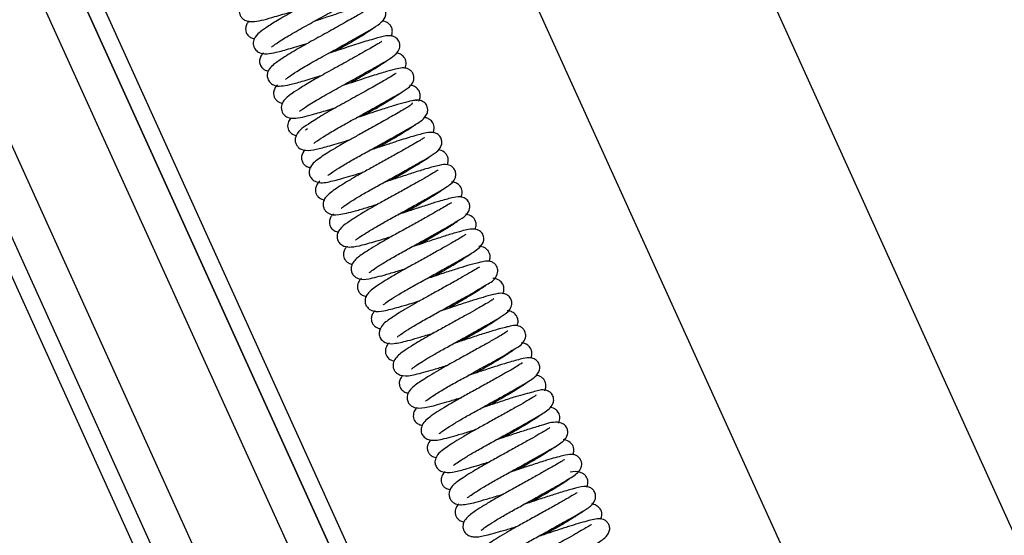
# Model space of a CAD drawing. Units: millimetres. Extents: x 3518 to 9219, y -221 to 4022.
# Drawn here: x 8678 to 8703, y 525 to 538 of the extents above; entities that cross this region are included whole.
import ezdxf

# ---------------------------------------------------------------- set-up
doc = ezdxf.new("R2010")
doc.units = ezdxf.units.MM

# ---------------------------------------------------------------- blocks, each defined once
blk = doc.blocks.new('LWM ICO')
at = {"color": 7, "linetype": 'Continuous'}
for p, q in [((-123.009, 307.881), (-49.625, 146.107)), ((-122.499, 307.881), (-49.074, 146.017)), ((-122.499, 307.881), (-49.074, 146.017)), ((-121.308, 307.881), (-48.119, 146.536)), ((-118.587, 307.881), (-45.862, 147.559)), ((-44.843, 147.937), (-117.397, 307.881)), ((-117.397, 307.881), (-44.843, 147.937)), ((-116.886, 307.881), (-44.548, 148.411)), ((-97.668, 307.881), (-64.913, 235.672)), ((-69.044, 229.782), (-96.563, 290.447))]:
    blk.add_line(p, q, dxfattribs=at)
for points, knots in [([(-87.519, 259.874), (-87.519, 259.874), (-87.524, 259.872), (-87.567, 259.84), (-87.752, 259.725), (-88.114, 259.522), (-88.582, 259.259), (-89.086, 258.981), (-89.566, 258.714), (-89.954, 258.477), (-90.195, 258.307), (-90.343, 258.185), (-90.429, 258.008), (-90.401, 257.857), (-90.337, 257.765), (-90.238, 257.691), (-90.104, 257.66), (-89.844, 257.676), (-89.517, 257.77), (-89.065, 257.904), (-88.868, 257.964), (-88.842, 257.972)], [0.78341108, 0.78341108, 0.78341108, 0.78341108, 0.78362755, 0.78443503, 0.78644044, 0.78858778, 0.79085811, 0.79310375, 0.79531086, 0.79760883, 0.79969022, 0.80118987, 0.80249147, 0.80340689, 0.8039352, 0.80448761, 0.80548634, 0.80637881, 0.80997014, 0.81218055, 0.81250602, 0.81250602, 0.81250602, 0.81250602]), ([(-87.145, 258.925), (-87.148, 258.927), (-87.163, 258.921), (-87.226, 258.882), (-87.35, 258.807), (-87.529, 258.706), (-87.819, 258.541), (-88.241, 258.305), (-88.764, 258.019), (-89.223, 257.759), (-89.574, 257.543), (-89.792, 257.387), (-89.945, 257.268), (-90.016, 257.096), (-90.009, 256.98), (-89.974, 256.884), (-89.842, 256.746), (-89.62, 256.735), (-89.353, 256.784), (-88.961, 256.894), (-88.619, 256.997), (-88.439, 257.053)], [0.82679107, 0.82679107, 0.82679107, 0.82679107, 0.82742916, 0.82845512, 0.8295355, 0.83068341, 0.83189106, 0.8343073, 0.83660556, 0.83884379, 0.84093873, 0.84276112, 0.8444118, 0.84535694, 0.84586156, 0.84633951, 0.84717499, 0.8492134, 0.85112832, 0.85338431, 0.85569402, 0.85569402, 0.85569402, 0.85569402]), ([(-89.494, 256.938), (-89.493, 256.938), (-89.489, 256.939), (-89.463, 256.959), (-89.382, 257.019), (-89.195, 257.143), (-88.863, 257.346), (-88.377, 257.614), (-87.877, 257.89), (-87.422, 258.146), (-87.051, 258.354), (-86.821, 258.502), (-86.689, 258.604), (-86.614, 258.753), (-86.611, 258.867), (-86.647, 258.958), (-86.714, 259.044), (-86.883, 259.125), (-87.076, 259.085), (-87.331, 259.022), (-87.743, 258.899), (-88.207, 258.746), (-88.528, 258.639), (-88.673, 258.592)], [0.15367588, 0.15367588, 0.15367588, 0.15367588, 0.15384136, 0.154645, 0.15563345, 0.15679905, 0.15917204, 0.1614119, 0.1636747, 0.16592725, 0.16806346, 0.17015799, 0.17185742, 0.17257154, 0.17334477, 0.17376833, 0.17420466, 0.17505317, 0.17677875, 0.17888643, 0.18110782, 0.18330389, 0.18513417, 0.18513417, 0.18513417, 0.18513417]), ([(-89.088, 256.02), (-89.086, 256.018), (-89.074, 256.029), (-88.977, 256.102), (-88.768, 256.24), (-88.386, 256.469), (-87.903, 256.733), (-87.389, 257.019), (-86.92, 257.283), (-86.569, 257.481), (-86.335, 257.642), (-86.223, 257.779), (-86.213, 257.91), (-86.222, 257.983), (-86.274, 258.086), (-86.358, 258.149), (-86.573, 258.214), (-86.874, 258.114), (-87.403, 257.96), (-87.856, 257.808), (-88.152, 257.71), (-88.271, 257.672)], [0.11043848, 0.11043848, 0.11043848, 0.11043848, 0.11104391, 0.11189474, 0.11380454, 0.11595155, 0.11817236, 0.12052402, 0.12292803, 0.1252007, 0.12729, 0.12913305, 0.12948651, 0.12979181, 0.13033253, 0.13097569, 0.1317582, 0.13559321, 0.13785376, 0.14007715, 0.14157525, 0.14157525, 0.14157525, 0.14157525]), ([(-86.734, 258.02), (-86.734, 258.02), (-86.736, 258.021), (-86.776, 257.992), (-86.971, 257.872), (-87.319, 257.677), (-87.78, 257.418), (-88.297, 257.133), (-88.811, 256.847), (-89.21, 256.599), (-89.441, 256.431), (-89.559, 256.316), (-89.613, 256.184), (-89.617, 256.065), (-89.557, 255.93), (-89.388, 255.816), (-89.21, 255.82), (-88.971, 255.858), (-88.608, 255.959), (-88.274, 256.059), (-88.07, 256.122), (-88.041, 256.131)], [0.87020303, 0.87020303, 0.87020303, 0.87020303, 0.87022229, 0.87112007, 0.87300819, 0.87504074, 0.87727453, 0.87956885, 0.88193412, 0.88449544, 0.88660812, 0.8880516, 0.88867105, 0.8893714, 0.89014835, 0.89093928, 0.89256205, 0.8943965, 0.89638166, 0.89865383, 0.89902037, 0.89902037, 0.89902037, 0.89902037]), ([(-90.125, 257.69), (-90.144, 257.67), (-90.179, 257.624), (-90.231, 257.521), (-90.232, 257.386), (-90.176, 257.277), (-90.081, 257.197), (-90.012, 257.18), (-89.972, 257.174)], [0.86206568, 0.86206568, 0.86206568, 0.86206568, 0.86382863, 0.86563512, 0.86765236, 0.86956593, 0.87122121, 0.87374769, 0.87374769, 0.87374769, 0.87374769]), ([(-86.065, 257.251), (-86.052, 257.279), (-86.032, 257.335), (-86.028, 257.427), (-86.067, 257.539), (-86.165, 257.65), (-86.255, 257.676), (-86.325, 257.682)], [0.974606331, 0.974606331, 0.974606331, 0.974606331, 0.975293532, 0.97588615, 0.976367087, 0.976945344, 0.978528938, 0.978528938, 0.978528938, 0.978528938]), ([(-88.689, 255.102), (-88.687, 255.101), (-88.671, 255.111), (-88.605, 255.16), (-88.435, 255.276), (-88.116, 255.473), (-87.646, 255.734), (-87.164, 256), (-86.725, 256.246), (-86.364, 256.449), (-86.102, 256.606), (-85.955, 256.703), (-85.851, 256.83), (-85.816, 256.933), (-85.815, 257.025), (-85.841, 257.105), (-85.892, 257.181), (-86, 257.255), (-86.154, 257.27), (-86.315, 257.235), (-86.616, 257.156), (-87.064, 257.019), (-87.502, 256.871), (-87.774, 256.782), (-87.87, 256.751)], [0.06662633, 0.06662633, 0.06662633, 0.06662633, 0.06735943, 0.06832587, 0.06944554, 0.0718258, 0.0740387, 0.07621147, 0.0783395, 0.08032112, 0.082189, 0.08400887, 0.08490955, 0.08539082, 0.08589452, 0.08636541, 0.08678264, 0.08743707, 0.08849742, 0.0901021, 0.09233747, 0.09464525, 0.09684594, 0.09805846, 0.09805846, 0.09805846, 0.09805846]), ([(-86.568, 257.475), (-86.569, 257.475), (-86.572, 257.476), (-86.593, 257.46), (-86.701, 257.385), (-86.907, 257.253), (-87.248, 257.05), (-87.52, 256.896), (-87.656, 256.821)], [0.023500474, 0.023500474, 0.023500474, 0.023500474, 0.023577588, 0.02441631, 0.025210406, 0.0269553, 0.02892399, 0.030811312, 0.030811312, 0.030811312, 0.030811312]), ([(-86.332, 257.097), (-86.333, 257.098), (-86.344, 257.094), (-86.394, 257.06), (-86.55, 256.964), (-86.869, 256.784), (-87.344, 256.517), (-87.84, 256.243), (-88.286, 255.997), (-88.645, 255.782), (-88.901, 255.612), (-89.059, 255.5), (-89.19, 255.343), (-89.227, 255.156), (-89.153, 255.004), (-89.01, 254.91), (-88.758, 254.887), (-88.435, 254.974), (-87.964, 255.11), (-87.723, 255.184), (-87.64, 255.21)], [0.9133168, 0.9133168, 0.9133168, 0.9133168, 0.91378486, 0.91475129, 0.91582292, 0.91813795, 0.9204791, 0.92268861, 0.92473985, 0.92670623, 0.92850158, 0.93018141, 0.93112806, 0.932257, 0.93331667, 0.93415004, 0.93551935, 0.93910541, 0.94119733, 0.94226136, 0.94226136, 0.94226136, 0.94226136]), ([(-89.716, 256.775), (-89.737, 256.755), (-89.768, 256.718), (-89.813, 256.646), (-89.841, 256.533), (-89.815, 256.424), (-89.765, 256.348), (-89.706, 256.297), (-89.642, 256.266), (-89.598, 256.255), (-89.581, 256.252)], [0.98602206, 0.98602206, 0.98602206, 0.98602206, 0.98813462, 0.98942752, 0.99149981, 0.9932635, 0.9943189, 0.99545283, 0.99662435, 0.99736063, 0.99736063, 0.99736063, 0.99736063]), ([(-85.668, 256.332), (-85.646, 256.381), (-85.62, 256.5), (-85.681, 256.653), (-85.802, 256.741), (-85.879, 256.759), (-85.918, 256.763)], [0.931140526, 0.931140526, 0.931140526, 0.931140526, 0.932132568, 0.933227389, 0.934073288, 0.934941015, 0.934941015, 0.934941015, 0.934941015]), ([(-86.156, 256.563), (-86.158, 256.564), (-86.174, 256.553), (-86.24, 256.506), (-86.406, 256.396), (-86.724, 256.201), (-87.059, 256.009), (-87.239, 255.91), (-87.253, 255.902)], [0.066657993, 0.066657993, 0.066657993, 0.066657993, 0.067449812, 0.068387262, 0.069462673, 0.071830971, 0.07412007, 0.074319545, 0.074319545, 0.074319545, 0.074319545]), ([(-85.925, 256.186), (-85.926, 256.187), (-85.939, 256.178), (-86.025, 256.118), (-86.208, 256.011), (-86.544, 255.821), (-86.986, 255.573), (-87.483, 255.299), (-87.978, 255.025), (-88.459, 254.72), (-88.73, 254.558), (-88.813, 254.334), (-88.816, 254.241), (-88.778, 254.129), (-88.675, 254.014), (-88.495, 253.969), (-88.214, 254.005), (-87.827, 254.112), (-87.472, 254.218), (-87.265, 254.282), (-87.246, 254.288)], [0.95673902, 0.95673902, 0.95673902, 0.95673902, 0.95733725, 0.95813479, 0.95981981, 0.96173152, 0.96388626, 0.96609805, 0.96836838, 0.9708051, 0.97457484, 0.97528146, 0.97586663, 0.97634193, 0.97691463, 0.97860441, 0.98067067, 0.9828839, 0.98531128, 0.98555463, 0.98555463, 0.98555463, 0.98555463]), ([(-88.281, 254.185), (-88.281, 254.185), (-88.279, 254.183), (-88.259, 254.198), (-88.15, 254.278), (-87.94, 254.415), (-87.584, 254.627), (-87.14, 254.871), (-86.654, 255.14), (-86.184, 255.405), (-85.815, 255.611), (-85.59, 255.76), (-85.462, 255.874), (-85.412, 256.012), (-85.415, 256.108), (-85.442, 256.189), (-85.499, 256.264), (-85.592, 256.326), (-85.75, 256.353), (-85.893, 256.317), (-86.156, 256.252), (-86.543, 256.135), (-87.004, 255.984), (-87.328, 255.877), (-87.472, 255.829)], [0.02340719, 0.02340719, 0.02340719, 0.02340719, 0.02340864, 0.02424677, 0.02509274, 0.02691606, 0.02888545, 0.03092448, 0.03313941, 0.03547228, 0.03779897, 0.03986894, 0.04148163, 0.04223621, 0.0426629, 0.04312251, 0.04360303, 0.04405903, 0.04487618, 0.04647692, 0.04834966, 0.05049174, 0.05272564, 0.05455455, 0.05455455, 0.05455455, 0.05455455]), ([(-89.321, 255.848), (-89.35, 255.82), (-89.396, 255.764), (-89.434, 255.658), (-89.43, 255.562), (-89.404, 255.481), (-89.347, 255.407), (-89.264, 255.351), (-89.205, 255.336), (-89.173, 255.331)], [0.040556372, 0.040556372, 0.040556372, 0.040556372, 0.041524732, 0.042290735, 0.042718221, 0.043175124, 0.04364955, 0.044100676, 0.04474194, 0.04474194, 0.04474194, 0.04474194]), ([(-85.276, 255.386), (-85.262, 255.411), (-85.235, 255.472), (-85.226, 255.59), (-85.278, 255.725), (-85.412, 255.826), (-85.494, 255.844), (-85.536, 255.846)], [0.887992318, 0.887992318, 0.887992318, 0.887992318, 0.888603635, 0.889302246, 0.890089616, 0.890902516, 0.891862777, 0.891862777, 0.891862777, 0.891862777]), ([(-85.757, 255.646), (-85.758, 255.647), (-85.771, 255.636), (-85.868, 255.565), (-86.075, 255.432), (-86.434, 255.216), (-86.722, 255.054), (-86.86, 254.977)], [0.110484652, 0.110484652, 0.110484652, 0.110484652, 0.111146176, 0.111971853, 0.113827131, 0.115989212, 0.117901082, 0.117901082, 0.117901082, 0.117901082]), ([(-85.458, 255.347), (-85.458, 255.336), (-85.461, 255.316), (-85.575, 255.227), (-85.833, 255.075), (-86.245, 254.843), (-86.657, 254.613), (-87.017, 254.413), (-87.425, 254.19), (-87.872, 253.925), (-88.191, 253.712), (-88.39, 253.537), (-88.419, 253.343), (-88.394, 253.239), (-88.324, 253.144), (-88.129, 253.033), (-87.848, 253.078), (-87.435, 253.187), (-87.052, 253.302), (-86.846, 253.366)], [0.00008086, 0.00008086, 0.00008086, 0.00008086, 0.00210851, 0.00411487, 0.00765937, 0.01086238, 0.01366776, 0.01594607, 0.01786187, 0.02181799, 0.02573194, 0.02904725, 0.02994483, 0.0309471, 0.03202593, 0.03310626, 0.03684576, 0.04041023, 0.04421273, 0.04421273, 0.04421273, 0.04421273]), ([(-87.878, 253.272), (-87.875, 253.271), (-87.853, 253.282), (-87.741, 253.364), (-87.49, 253.525), (-87.163, 253.718), (-86.797, 253.918), (-86.428, 254.123), (-86.055, 254.331), (-85.685, 254.539), (-85.404, 254.699), (-85.238, 254.807), (-85.121, 254.897), (-85.033, 255.03), (-85.011, 255.158), (-85.048, 255.293), (-85.155, 255.396), (-85.309, 255.432), (-85.396, 255.412), (-85.445, 255.399)], [0.96855478, 0.96855478, 0.96855478, 0.96855478, 0.96956197, 0.97176857, 0.97429567, 0.97685224, 0.97925498, 0.9816517, 0.98401771, 0.98672212, 0.98987145, 0.99163936, 0.99325651, 0.99436934, 0.9953614, 0.99650203, 0.99772062, 0.99891049, 1, 1, 1, 1]), ([(-85.321, 255.408), (-85.347, 255.414), (-85.396, 255.423), (-85.638, 255.362), (-85.948, 255.274), (-86.375, 255.141), (-86.765, 255.008), (-87.025, 254.924), (-87.071, 254.909)], [0, 0, 0, 0, 0.00219925, 0.00420222, 0.00607802, 0.00775537, 0.01044383, 0.01103116, 0.01103116, 0.01103116, 0.01103116]), ([(-88.929, 254.916), (-88.957, 254.888), (-88.998, 254.834), (-89.03, 254.732), (-89.03, 254.641), (-89.003, 254.562), (-88.952, 254.488), (-88.865, 254.428), (-88.805, 254.413), (-88.775, 254.409)], [0.084163604, 0.084163604, 0.084163604, 0.084163604, 0.085000008, 0.085478293, 0.085976654, 0.08644243, 0.086857428, 0.087516175, 0.088178655, 0.088178655, 0.088178655, 0.088178655]), ([(-85.35, 254.729), (-85.35, 254.729), (-85.354, 254.728), (-85.378, 254.708), (-85.456, 254.653), (-85.638, 254.534), (-85.968, 254.333), (-86.295, 254.148), (-86.458, 254.057)], [0.153733409, 0.153733409, 0.153733409, 0.153733409, 0.153897755, 0.154701097, 0.15565325, 0.15678825, 0.159186008, 0.1614503, 0.1614503, 0.1614503, 0.1614503]), ([(-84.869, 254.482), (-84.857, 254.507), (-84.837, 254.56), (-84.831, 254.652), (-84.856, 254.757), (-84.926, 254.85), (-85.034, 254.907), (-85.096, 254.92), (-85.127, 254.923)], [0.844672381, 0.844672381, 0.844672381, 0.844672381, 0.845170655, 0.845680056, 0.84617099, 0.847034679, 0.847723948, 0.848429578, 0.848429578, 0.848429578, 0.848429578]), ([(-88.513, 254.573), (-88.512, 254.572), (-88.503, 254.574), (-88.479, 254.589), (-88.455, 254.604)], [0.913321335, 0.913321335, 0.913321335, 0.913321335, 0.913696477, 0.91462834, 0.91462834, 0.91462834, 0.91462834]), ([(-87.498, 252.327), (-87.497, 252.325), (-87.472, 252.347), (-87.364, 252.427), (-87.158, 252.561), (-86.882, 252.728), (-86.549, 252.914), (-86.181, 253.117), (-85.801, 253.326), (-85.436, 253.536), (-85.123, 253.705), (-84.853, 253.882), (-84.719, 253.954), (-84.618, 254.128), (-84.609, 254.256), (-84.649, 254.364), (-84.747, 254.47), (-84.943, 254.511), (-85.134, 254.467), (-85.448, 254.386), (-85.907, 254.24), (-86.306, 254.108), (-86.553, 254.026), (-86.672, 253.987)], [0.90633712, 0.90633712, 0.90633712, 0.90633712, 0.90752059, 0.90942849, 0.91162579, 0.91390659, 0.9162101, 0.91858524, 0.92109627, 0.92367736, 0.92624852, 0.92876536, 0.93212027, 0.93347375, 0.93424552, 0.93518023, 0.93620935, 0.9374027, 0.9397856, 0.94362478, 0.94682919, 0.94907955, 0.95122201, 0.95122201, 0.95122201, 0.95122201]), ([(-85.118, 254.35), (-85.119, 254.35), (-85.13, 254.342), (-85.202, 254.291), (-85.351, 254.202), (-85.575, 254.075), (-85.866, 253.91), (-86.201, 253.723), (-86.549, 253.53), (-86.889, 253.344), (-87.204, 253.164), (-87.55, 252.953), (-87.8, 252.784), (-87.952, 252.634), (-88.009, 252.523), (-88.016, 252.411), (-87.992, 252.318), (-87.941, 252.242), (-87.799, 252.128), (-87.548, 252.134), (-87.186, 252.224), (-86.776, 252.344), (-86.549, 252.414), (-86.444, 252.446)], [0.06497357, 0.06497357, 0.06497357, 0.06497357, 0.06550766, 0.06724742, 0.06911027, 0.07112873, 0.07337915, 0.07568628, 0.07795436, 0.08014442, 0.08240123, 0.08466337, 0.08868111, 0.09044533, 0.09200975, 0.09271046, 0.09336546, 0.09403874, 0.09476909, 0.09826392, 0.10258695, 0.1049534, 0.10690514, 0.10690514, 0.10690514, 0.10690514]), ([(-88.527, 253.996), (-88.576, 253.947), (-88.624, 253.88), (-88.633, 253.763), (-88.625, 253.692), (-88.578, 253.591), (-88.498, 253.527), (-88.424, 253.5), (-88.374, 253.492), (-88.357, 253.491)], [0.127558773, 0.127558773, 0.127558773, 0.127558773, 0.129183734, 0.129533031, 0.12982889, 0.130346525, 0.130987209, 0.131789858, 0.132198564, 0.132198564, 0.132198564, 0.132198564]), ([(-84.465, 253.567), (-84.452, 253.594), (-84.427, 253.665), (-84.435, 253.776), (-84.484, 253.871), (-84.57, 253.958), (-84.663, 253.99), (-84.721, 253.999), (-84.724, 253.999)], [0.801707227, 0.801707227, 0.801707227, 0.801707227, 0.802328046, 0.803204697, 0.803720839, 0.804273952, 0.805318716, 0.80538045, 0.80538045, 0.80538045, 0.80538045]), ([(-87.087, 251.421), (-87.085, 251.419), (-87.065, 251.432), (-86.977, 251.496), (-86.782, 251.625), (-86.496, 251.798), (-86.152, 251.992), (-85.778, 252.197), (-85.403, 252.406), (-85.024, 252.619), (-84.643, 252.834), (-84.381, 252.997), (-84.256, 253.117), (-84.203, 253.29), (-84.234, 253.42), (-84.324, 253.534), (-84.493, 253.594), (-84.707, 253.555), (-85.011, 253.473), (-85.409, 253.351), (-85.796, 253.224), (-86.089, 253.126), (-86.246, 253.075), (-86.272, 253.066)], [0.84421949, 0.84421949, 0.84421949, 0.84421949, 0.84517912, 0.84711536, 0.8493215, 0.8517322, 0.85413901, 0.85653897, 0.85902456, 0.86150437, 0.86452986, 0.86850749, 0.87078573, 0.87164228, 0.87253722, 0.87342769, 0.87495204, 0.8776385, 0.88125255, 0.88386353, 0.88632186, 0.88867142, 0.88914517, 0.88914517, 0.88914517, 0.88914517]), ([(-84.954, 253.804), (-84.955, 253.804), (-84.961, 253.801), (-85.015, 253.759), (-85.182, 253.649), (-85.533, 253.433), (-85.857, 253.247), (-86.04, 253.146), (-86.058, 253.136)], [0.197339203, 0.197339203, 0.197339203, 0.197339203, 0.197649605, 0.198478808, 0.200304854, 0.20246534, 0.204748523, 0.204996073, 0.204996073, 0.204996073, 0.204996073]), ([(-84.718, 253.428), (-84.719, 253.428), (-84.733, 253.417), (-84.813, 253.363), (-84.996, 253.254), (-85.255, 253.108), (-85.568, 252.932), (-85.909, 252.742), (-86.251, 252.553), (-86.578, 252.373), (-86.971, 252.145), (-87.314, 251.92), (-87.506, 251.781), (-87.614, 251.604), (-87.62, 251.446), (-87.537, 251.314), (-87.394, 251.223), (-87.158, 251.212), (-86.904, 251.272), (-86.518, 251.38), (-86.21, 251.474), (-86.073, 251.516), (-86.045, 251.525)], [0.12747421, 0.12747421, 0.12747421, 0.12747421, 0.12819194, 0.13005777, 0.13223955, 0.13446829, 0.13676624, 0.13906161, 0.14128056, 0.1434166, 0.1456034, 0.14988759, 0.15307633, 0.1543236, 0.15606247, 0.15719422, 0.15836107, 0.16029321, 0.16344099, 0.16692006, 0.16895944, 0.16948399, 0.16948399, 0.16948399, 0.16948399]), ([(-88.105, 253.111), (-88.131, 253.084), (-88.174, 253.031), (-88.231, 252.924), (-88.237, 252.812), (-88.204, 252.719), (-88.137, 252.628), (-88.044, 252.583), (-87.982, 252.569), (-87.965, 252.567)], [0.171066182, 0.171066182, 0.171066182, 0.171066182, 0.171962561, 0.172630569, 0.173391564, 0.17382922, 0.174293299, 0.1752068, 0.175553386, 0.175553386, 0.175553386, 0.175553386]), ([(-84.067, 252.642), (-84.065, 252.646), (-84.047, 252.686), (-84.02, 252.775), (-84.062, 252.937), (-84.162, 253.033), (-84.257, 253.069), (-84.313, 253.079), (-84.336, 253.081)], [0.758293602, 0.758293602, 0.758293602, 0.758293602, 0.758391394, 0.7591893, 0.759992462, 0.760778815, 0.76154319, 0.762089446, 0.762089446, 0.762089446, 0.762089446]), ([(-84.551, 252.887), (-84.551, 252.887), (-84.552, 252.888), (-84.566, 252.876), (-84.646, 252.818), (-84.859, 252.678), (-85.222, 252.46), (-85.515, 252.295), (-85.658, 252.216)], [0.240819462, 0.240819462, 0.240819462, 0.240819462, 0.240832738, 0.241557145, 0.242387286, 0.244367064, 0.246539023, 0.248517451, 0.248517451, 0.248517451, 0.248517451]), ([(-84.341, 252.479), (-84.346, 252.482), (-84.375, 252.466), (-84.49, 252.395), (-84.695, 252.278), (-84.974, 252.12), (-85.301, 251.937), (-85.647, 251.744), (-85.991, 251.556), (-86.409, 251.322), (-86.818, 251.066), (-87.042, 250.912), (-87.17, 250.769), (-87.214, 250.645), (-87.211, 250.531), (-87.17, 250.436), (-87.093, 250.353), (-86.918, 250.278), (-86.687, 250.309), (-86.301, 250.405), (-85.9, 250.525), (-85.708, 250.584), (-85.643, 250.605)], [0.19004437, 0.19004437, 0.19004437, 0.19004437, 0.19159522, 0.19350108, 0.19553197, 0.19777473, 0.20007686, 0.20235988, 0.20456211, 0.20678689, 0.21102837, 0.21454782, 0.21612598, 0.21696762, 0.21785683, 0.21870451, 0.21947405, 0.22075865, 0.22386284, 0.22833593, 0.23073564, 0.23194809, 0.23194809, 0.23194809, 0.23194809]), ([(-86.694, 250.49), (-86.693, 250.487), (-86.651, 250.523), (-86.5, 250.628), (-86.243, 250.791), (-85.92, 250.978), (-85.555, 251.179), (-85.183, 251.384), (-84.823, 251.588), (-84.431, 251.802), (-84.084, 252.022), (-83.918, 252.114), (-83.818, 252.285), (-83.809, 252.411), (-83.846, 252.52), (-83.949, 252.629), (-84.152, 252.671), (-84.337, 252.62), (-84.642, 252.546), (-85.028, 252.423), (-85.401, 252.302), (-85.691, 252.204), (-85.849, 252.153), (-85.873, 252.145)], [0.78215964, 0.78215964, 0.78215964, 0.78215964, 0.78381115, 0.78601058, 0.78847954, 0.79091512, 0.79330197, 0.7957274, 0.79817159, 0.80055171, 0.80450629, 0.80792073, 0.80925403, 0.81001631, 0.81093098, 0.81193878, 0.81317887, 0.81594017, 0.81943341, 0.8218085, 0.82417728, 0.82661552, 0.82703109, 0.82703109, 0.82703109, 0.82703109]), ([(-87.713, 252.172), (-87.729, 252.156), (-87.766, 252.115), (-87.814, 252.045), (-87.839, 251.942), (-87.823, 251.843), (-87.78, 251.752), (-87.687, 251.672), (-87.611, 251.65), (-87.568, 251.646)], [0.214593644, 0.214593644, 0.214593644, 0.214593644, 0.215158619, 0.215928969, 0.216631653, 0.21697702, 0.217333027, 0.218097325, 0.219112287, 0.219112287, 0.219112287, 0.219112287]), ([(-83.668, 251.72), (-83.657, 251.743), (-83.631, 251.81), (-83.631, 251.916), (-83.676, 252.017), (-83.763, 252.111), (-83.86, 252.145), (-83.922, 252.155), (-83.925, 252.155)], [0.715018665, 0.715018665, 0.715018665, 0.715018665, 0.715555615, 0.716470289, 0.717021511, 0.717620114, 0.718736137, 0.718805951, 0.718805951, 0.718805951, 0.718805951]), ([(-84.172, 251.937), (-84.172, 251.937), (-84.177, 251.939), (-84.198, 251.929), (-84.265, 251.884), (-84.378, 251.811), (-84.593, 251.676), (-84.897, 251.496), (-85.159, 251.35), (-85.261, 251.294)], [0.284380431, 0.284380431, 0.284380431, 0.284380431, 0.284446434, 0.285311834, 0.286220185, 0.287211421, 0.288294608, 0.290585045, 0.291988829, 0.291988829, 0.291988829, 0.291988829]), ([(-86.292, 249.57), (-86.291, 249.569), (-86.279, 249.577), (-86.202, 249.637), (-86.04, 249.746), (-85.784, 249.905), (-85.457, 250.093), (-85.083, 250.297), (-84.695, 250.513), (-84.29, 250.74), (-83.866, 250.979), (-83.562, 251.16), (-83.421, 251.341), (-83.411, 251.474), (-83.427, 251.55), (-83.48, 251.645), (-83.575, 251.716), (-83.783, 251.75), (-84.046, 251.677), (-84.427, 251.566), (-84.813, 251.443), (-85.169, 251.323), (-85.39, 251.251), (-85.472, 251.225)], [0.72034038, 0.72034038, 0.72034038, 0.72034038, 0.72094213, 0.72250334, 0.72456001, 0.72683751, 0.7292468, 0.73166334, 0.73420892, 0.73681735, 0.73998647, 0.74443836, 0.7470755, 0.74773816, 0.74825874, 0.74874706, 0.74987384, 0.75162325, 0.75563379, 0.75834475, 0.76093931, 0.76341433, 0.76490234, 0.76490234, 0.76490234, 0.76490234]), ([(-83.926, 251.579), (-83.926, 251.579), (-83.928, 251.579), (-83.948, 251.566), (-84.05, 251.497), (-84.238, 251.39), (-84.489, 251.247), (-84.794, 251.075), (-85.133, 250.886), (-85.48, 250.695), (-85.821, 250.507), (-86.137, 250.322), (-86.459, 250.117), (-86.652, 249.982), (-86.773, 249.841), (-86.817, 249.723), (-86.81, 249.609), (-86.77, 249.513), (-86.687, 249.431), (-86.498, 249.352), (-86.284, 249.391), (-85.928, 249.477), (-85.557, 249.587), (-85.346, 249.652), (-85.245, 249.683)], [0.25270168, 0.25270168, 0.25270168, 0.25270168, 0.25280478, 0.25366945, 0.25560771, 0.25760573, 0.25970975, 0.26192517, 0.26418999, 0.26643123, 0.2686704, 0.27104298, 0.27349265, 0.27735989, 0.27868966, 0.27997526, 0.28075324, 0.28161733, 0.28253154, 0.28340326, 0.28676726, 0.29050861, 0.29267424, 0.29454732, 0.29454732, 0.29454732, 0.29454732]), ([(-87.323, 251.244), (-87.343, 251.225), (-87.374, 251.189), (-87.421, 251.104), (-87.443, 250.988), (-87.408, 250.872), (-87.33, 250.787), (-87.249, 250.742), (-87.196, 250.729), (-87.168, 250.725)], [0.258369294, 0.258369294, 0.258369294, 0.258369294, 0.259116104, 0.259614439, 0.260247313, 0.261102364, 0.261598834, 0.262082044, 0.262641307, 0.262641307, 0.262641307, 0.262641307]), ([(-83.764, 251.033), (-83.765, 251.034), (-83.776, 251.028), (-83.846, 250.976), (-84.044, 250.846), (-84.381, 250.642), (-84.679, 250.473), (-84.843, 250.382), (-84.857, 250.374)], [0.327991046, 0.327991046, 0.327991046, 0.327991046, 0.328537324, 0.329379821, 0.3311723, 0.333157372, 0.33524601, 0.335435364, 0.335435364, 0.335435364, 0.335435364]), ([(-83.266, 250.807), (-83.258, 250.824), (-83.24, 250.87), (-83.228, 250.947), (-83.251, 251.054), (-83.313, 251.147), (-83.41, 251.216), (-83.496, 251.234), (-83.554, 251.237)], [0.671552789, 0.671552789, 0.671552789, 0.671552789, 0.671980811, 0.672656211, 0.673174589, 0.673683534, 0.674345736, 0.6756484, 0.6756484, 0.6756484, 0.6756484]), ([(-85.892, 248.651), (-85.891, 248.651), (-85.883, 248.655), (-85.804, 248.714), (-85.587, 248.861), (-85.262, 249.055), (-84.886, 249.268), (-84.495, 249.477), (-84.129, 249.69), (-83.723, 249.903), (-83.351, 250.156), (-83.109, 250.241), (-83, 250.51), (-83.035, 250.658), (-83.102, 250.745), (-83.207, 250.808), (-83.363, 250.825), (-83.494, 250.787), (-83.783, 250.722), (-84.115, 250.615), (-84.488, 250.499), (-84.809, 250.388), (-85.007, 250.324), (-85.072, 250.303)], [0.65795931, 0.65795931, 0.65795931, 0.65795931, 0.65838905, 0.66040804, 0.66300924, 0.66573677, 0.66830903, 0.67080055, 0.67326951, 0.67565222, 0.6794053, 0.6835487, 0.68507605, 0.68610671, 0.68696043, 0.68769564, 0.68899145, 0.69148927, 0.69444377, 0.69687087, 0.69926665, 0.70164186, 0.70281503, 0.70281503, 0.70281503, 0.70281503]), ([(-83.537, 250.645), (-83.537, 250.645), (-83.542, 250.648), (-83.588, 250.616), (-83.757, 250.514), (-84.018, 250.366), (-84.333, 250.188), (-84.675, 249.998), (-85.013, 249.811), (-85.421, 249.588), (-85.843, 249.338), (-86.151, 249.131), (-86.373, 248.964), (-86.418, 248.737), (-86.378, 248.588), (-86.211, 248.448), (-85.96, 248.452), (-85.675, 248.516), (-85.314, 248.62), (-85.053, 248.698), (-84.89, 248.748), (-84.844, 248.762)], [0.31515658, 0.31515658, 0.31515658, 0.31515658, 0.31524249, 0.31717101, 0.31931208, 0.32162587, 0.3239793, 0.32628551, 0.32847727, 0.33054298, 0.33443439, 0.33772374, 0.34108259, 0.34222015, 0.34333681, 0.34510329, 0.34793075, 0.35174136, 0.35384496, 0.356047, 0.35690183, 0.35690183, 0.35690183, 0.35690183]), ([(-86.918, 250.328), (-86.95, 250.297), (-86.995, 250.242), (-87.034, 250.128), (-87.032, 250.028), (-86.998, 249.942), (-86.935, 249.864), (-86.851, 249.819), (-86.797, 249.807), (-86.777, 249.805)], [0.301706917, 0.301706917, 0.301706917, 0.301706917, 0.302665083, 0.303156201, 0.303689095, 0.304197021, 0.304653827, 0.305399024, 0.305866079, 0.305866079, 0.305866079, 0.305866079]), ([(-82.872, 249.883), (-82.857, 249.914), (-82.835, 249.98), (-82.839, 250.083), (-82.878, 250.187), (-82.992, 250.296), (-83.095, 250.317), (-83.16, 250.319)], [0.628063274, 0.628063274, 0.628063274, 0.628063274, 0.628702713, 0.629304827, 0.629862421, 0.630790884, 0.632211557, 0.632211557, 0.632211557, 0.632211557]), ([(-85.481, 247.737), (-85.48, 247.736), (-85.473, 247.739), (-85.409, 247.789), (-85.269, 247.885), (-85.056, 248.018), (-84.781, 248.181), (-84.453, 248.362), (-84.092, 248.561), (-83.72, 248.769), (-83.37, 248.965), (-83.062, 249.14), (-82.81, 249.295), (-82.649, 249.427), (-82.6, 249.629), (-82.653, 249.771), (-82.744, 249.857), (-82.886, 249.904), (-83.031, 249.887), (-83.262, 249.831), (-83.581, 249.738), (-83.93, 249.629), (-84.303, 249.504), (-84.555, 249.421), (-84.673, 249.382)], [0.59633799, 0.59633799, 0.59633799, 0.59633799, 0.59685343, 0.59818338, 0.59999437, 0.60197868, 0.60410355, 0.60630868, 0.60864723, 0.61113215, 0.61368088, 0.61619411, 0.61905491, 0.62229916, 0.62367666, 0.6245601, 0.6254176, 0.62623797, 0.62833966, 0.63132943, 0.63375714, 0.63620887, 0.63860364, 0.6407322, 0.6407322, 0.6407322, 0.6407322]), ([(-83.362, 250.111), (-83.364, 250.113), (-83.377, 250.104), (-83.434, 250.064), (-83.589, 249.961), (-83.903, 249.766), (-84.245, 249.57), (-84.434, 249.466), (-84.457, 249.453)], [0.371271445, 0.371271445, 0.371271445, 0.371271445, 0.371949194, 0.372862974, 0.373898862, 0.376264273, 0.37857598, 0.378891008, 0.378891008, 0.378891008, 0.378891008]), ([(-83.127, 249.737), (-83.128, 249.737), (-83.137, 249.733), (-83.211, 249.68), (-83.358, 249.593), (-83.561, 249.478), (-83.82, 249.331), (-84.127, 249.159), (-84.458, 248.975), (-84.797, 248.79), (-85.127, 248.604), (-85.428, 248.424), (-85.72, 248.232), (-85.914, 248.095), (-86.007, 247.926), (-86.016, 247.813), (-85.995, 247.721), (-85.941, 247.637), (-85.85, 247.565), (-85.672, 247.518), (-85.388, 247.563), (-84.945, 247.689), (-84.598, 247.794), (-84.46, 247.836), (-84.446, 247.841)], [0.37787964, 0.37787964, 0.37787964, 0.37787964, 0.3783882, 0.38007127, 0.38181668, 0.38365611, 0.38566463, 0.38780207, 0.38998851, 0.39215962, 0.3944206, 0.39682847, 0.39922242, 0.40304466, 0.40463615, 0.40537114, 0.40606724, 0.40674633, 0.4074624, 0.40905983, 0.41281612, 0.4169777, 0.41928346, 0.41954863, 0.41954863, 0.41954863, 0.41954863]), ([(-86.521, 249.406), (-86.538, 249.388), (-86.573, 249.346), (-86.623, 249.265), (-86.641, 249.155), (-86.615, 249.052), (-86.561, 248.971), (-86.482, 248.913), (-86.41, 248.89), (-86.371, 248.882), (-86.357, 248.88)], [0.34521625, 0.34521625, 0.34521625, 0.34521625, 0.345825229, 0.346471871, 0.347254778, 0.347734744, 0.348262791, 0.348791119, 0.349269441, 0.349560088, 0.349560088, 0.349560088, 0.349560088]), ([(-82.464, 248.967), (-82.454, 248.989), (-82.433, 249.05), (-82.43, 249.171), (-82.513, 249.315), (-82.635, 249.381), (-82.707, 249.395), (-82.744, 249.397)], [0.585026881, 0.585026881, 0.585026881, 0.585026881, 0.585560555, 0.58634054, 0.587129834, 0.587918759, 0.588817157, 0.588817157, 0.588817157, 0.588817157]), ([(-82.967, 249.19), (-82.968, 249.19), (-82.972, 249.19), (-83.011, 249.159), (-83.171, 249.051), (-83.449, 248.879), (-83.771, 248.691), (-83.989, 248.57), (-84.062, 248.53)], [0.415106622, 0.415106622, 0.415106622, 0.415106622, 0.415309269, 0.416074307, 0.417578636, 0.419375822, 0.421423313, 0.422430798, 0.422430798, 0.422430798, 0.422430798]), ([(-82.724, 248.816), (-82.726, 248.818), (-82.761, 248.792), (-82.905, 248.701), (-83.143, 248.567), (-83.44, 248.398), (-83.772, 248.213), (-84.107, 248.027), (-84.426, 247.853), (-84.809, 247.637), (-85.199, 247.393), (-85.438, 247.238), (-85.59, 247.054), (-85.618, 246.895), (-85.587, 246.778), (-85.52, 246.694), (-85.411, 246.627), (-85.208, 246.6), (-84.932, 246.658), (-84.497, 246.782), (-84.174, 246.88), (-84.051, 246.918), (-84.046, 246.92)], [0.44023068, 0.44023068, 0.44023068, 0.44023068, 0.44185543, 0.44396607, 0.44624275, 0.44855644, 0.45084525, 0.45303951, 0.455092, 0.45710924, 0.46103178, 0.46463904, 0.46649647, 0.46755713, 0.46863299, 0.46964248, 0.47056137, 0.47227966, 0.47592399, 0.47986298, 0.48203669, 0.48214061, 0.48214061, 0.48214061, 0.48214061]), ([(-85.083, 246.82), (-85.083, 246.82), (-85.077, 246.817), (-85.026, 246.856), (-84.84, 246.985), (-84.547, 247.162), (-84.203, 247.362), (-83.829, 247.559), (-83.417, 247.802), (-82.936, 248.042), (-82.546, 248.315), (-82.324, 248.403), (-82.201, 248.645), (-82.228, 248.803), (-82.293, 248.894), (-82.396, 248.962), (-82.558, 248.985), (-82.709, 248.941), (-83.039, 248.864), (-83.424, 248.739), (-83.825, 248.611), (-84.11, 248.514), (-84.258, 248.466), (-84.271, 248.461)], [0.53390367, 0.53390367, 0.53390367, 0.53390367, 0.53398964, 0.53594067, 0.53830179, 0.54088167, 0.54335512, 0.54573353, 0.54810815, 0.55155433, 0.55550667, 0.55914833, 0.56075743, 0.5617964, 0.56269616, 0.56344175, 0.5647629, 0.56746484, 0.57084094, 0.57346128, 0.57594943, 0.57837077, 0.57862063, 0.57862063, 0.57862063, 0.57862063]), ([(-86.122, 248.479), (-86.141, 248.46), (-86.19, 248.405), (-86.237, 248.294), (-86.229, 248.176), (-86.191, 248.081), (-86.098, 247.989), (-86.013, 247.967), (-85.971, 247.961)], [0.388621042, 0.388621042, 0.388621042, 0.388621042, 0.389202385, 0.390129932, 0.390626339, 0.391083333, 0.391831204, 0.392762601, 0.392762601, 0.392762601, 0.392762601]), ([(-82.553, 248.28), (-82.554, 248.281), (-82.563, 248.275), (-82.605, 248.242), (-82.707, 248.173), (-82.923, 248.034), (-83.251, 247.838), (-83.544, 247.674), (-83.663, 247.608)], [0.458305341, 0.458305341, 0.458305341, 0.458305341, 0.458730536, 0.459612748, 0.46066292, 0.461897441, 0.464385564, 0.466031685, 0.466031685, 0.466031685, 0.466031685]), ([(-82.07, 248.04), (-82.057, 248.069), (-82.037, 248.129), (-82.037, 248.225), (-82.069, 248.329), (-82.168, 248.44), (-82.278, 248.469), (-82.337, 248.475), (-82.339, 248.475)], [0.541471851, 0.541471851, 0.541471851, 0.541471851, 0.542030075, 0.542591788, 0.543117387, 0.544011503, 0.545283526, 0.545325444, 0.545325444, 0.545325444, 0.545325444]), ([(-84.693, 245.884), (-84.693, 245.884), (-84.689, 245.885), (-84.648, 245.919), (-84.505, 246.02), (-84.279, 246.163), (-83.992, 246.332), (-83.662, 246.515), (-83.305, 246.712), (-82.937, 246.917), (-82.566, 247.126), (-82.197, 247.335), (-81.98, 247.474), (-81.86, 247.597), (-81.805, 247.73), (-81.822, 247.871), (-81.903, 247.992), (-82.105, 248.074), (-82.312, 248.027), (-82.603, 247.95), (-82.981, 247.834), (-83.337, 247.718), (-83.639, 247.616), (-83.819, 247.558), (-83.871, 247.541)], [0.4719185, 0.4719185, 0.4719185, 0.4719185, 0.4721189, 0.47354067, 0.47559241, 0.47778475, 0.48001177, 0.48221751, 0.4845196, 0.48696761, 0.48948666, 0.49246554, 0.49637594, 0.49800846, 0.4991762, 0.50016994, 0.50132926, 0.50241373, 0.50508692, 0.50877495, 0.51114773, 0.5134012, 0.51569728, 0.51664239, 0.51664239, 0.51664239, 0.51664239]), ([(-82.316, 247.905), (-82.317, 247.905), (-82.324, 247.9), (-82.396, 247.848), (-82.542, 247.76), (-82.76, 247.636), (-83.045, 247.475), (-83.382, 247.287), (-83.736, 247.09), (-84.09, 246.897), (-84.525, 246.647), (-84.917, 246.399), (-85.163, 246.202), (-85.217, 246.023), (-85.208, 245.928), (-85.181, 245.857), (-85.143, 245.801), (-85.073, 245.737), (-84.9, 245.673), (-84.605, 245.716), (-84.164, 245.841), (-83.796, 245.952), (-83.657, 245.995), (-83.645, 245.999)], [0.50303382, 0.50303382, 0.50303382, 0.50303382, 0.50342342, 0.50513011, 0.506957, 0.5089312, 0.51114761, 0.51347568, 0.51579624, 0.51806363, 0.52043026, 0.52506758, 0.52888179, 0.53035623, 0.53092689, 0.53139614, 0.53190319, 0.53250052, 0.53397014, 0.53769877, 0.54218645, 0.5445576, 0.54477697, 0.54477697, 0.54477697, 0.54477697]), ([(-85.736, 247.542), (-85.74, 247.538), (-85.768, 247.507), (-85.813, 247.446), (-85.84, 247.344), (-85.828, 247.251), (-85.8, 247.181), (-85.753, 247.121), (-85.682, 247.068), (-85.62, 247.048), (-85.58, 247.042), (-85.57, 247.041)], [0.432232798, 0.432232798, 0.432232798, 0.432232798, 0.432345776, 0.433228902, 0.434036706, 0.434416472, 0.434780807, 0.435134388, 0.435488219, 0.436222191, 0.436446962, 0.436446962, 0.436446962, 0.436446962]), ([(-82.155, 247.359), (-82.156, 247.36), (-82.176, 247.343), (-82.267, 247.278), (-82.475, 247.143), (-82.837, 246.926), (-83.125, 246.764), (-83.26, 246.689)], [0.502021223, 0.502021223, 0.502021223, 0.502021223, 0.502772935, 0.503612546, 0.505509834, 0.507720181, 0.509584105, 0.509584105, 0.509584105, 0.509584105]), ([(-81.672, 247.108), (-81.669, 247.114), (-81.652, 247.15), (-81.627, 247.237), (-81.644, 247.35), (-81.699, 247.441), (-81.786, 247.519), (-81.866, 247.543), (-81.913, 247.55), (-81.914, 247.551)], [0.498480552, 0.498480552, 0.498480552, 0.498480552, 0.498628276, 0.4993068, 0.50015483, 0.500637473, 0.501141506, 0.502069145, 0.502081889, 0.502081889, 0.502081889, 0.502081889]), ([(-84.279, 244.984), (-84.279, 244.984), (-84.271, 244.983), (-84.221, 245.018), (-84.056, 245.131), (-83.793, 245.294), (-83.463, 245.484), (-83.093, 245.687), (-82.718, 245.895), (-82.357, 246.098), (-82.003, 246.295), (-81.705, 246.472), (-81.563, 246.571), (-81.435, 246.698), (-81.403, 246.879), (-81.453, 247.009), (-81.554, 247.103), (-81.763, 247.157), (-81.981, 247.071), (-82.423, 246.971), (-82.871, 246.815), (-83.206, 246.708), (-83.405, 246.642), (-83.473, 246.62)], [0.40977853, 0.40977853, 0.40977853, 0.40977853, 0.41002594, 0.41191247, 0.41408126, 0.41646421, 0.4188922, 0.42128652, 0.4237461, 0.42623704, 0.42859729, 0.43210392, 0.43440318, 0.43619929, 0.43727033, 0.43829209, 0.43920043, 0.44059033, 0.44446119, 0.44853463, 0.45102985, 0.45339902, 0.45461532, 0.45461532, 0.45461532, 0.45461532]), ([(-81.918, 246.98), (-81.918, 246.98), (-81.921, 246.981), (-81.963, 246.948), (-82.116, 246.853), (-82.361, 246.715), (-82.669, 246.54), (-83.013, 246.348), (-83.36, 246.156), (-83.691, 245.975), (-83.991, 245.803), (-84.33, 245.599), (-84.588, 245.42), (-84.761, 245.279), (-84.822, 245.096), (-84.801, 244.969), (-84.732, 244.862), (-84.554, 244.757), (-84.288, 244.78), (-83.961, 244.863), (-83.556, 244.982), (-83.299, 245.061), (-83.243, 245.079)], [0.56530132, 0.56530132, 0.56530132, 0.56530132, 0.56539358, 0.56709117, 0.56930116, 0.57160996, 0.57397708, 0.57633133, 0.57859607, 0.58072854, 0.58286621, 0.58499894, 0.58890091, 0.59165612, 0.59305285, 0.59402412, 0.5951655, 0.59634002, 0.59919522, 0.60252364, 0.60632461, 0.60737492, 0.60737492, 0.60737492, 0.60737492]), ([(-85.33, 246.629), (-85.341, 246.618), (-85.379, 246.574), (-85.425, 246.494), (-85.437, 246.38), (-85.412, 246.272), (-85.339, 246.177), (-85.241, 246.131), (-85.193, 246.122), (-85.177, 246.12)], [0.475794578, 0.475794578, 0.475794578, 0.475794578, 0.476129568, 0.477037788, 0.477517011, 0.477991711, 0.478828038, 0.479497768, 0.479867082, 0.479867082, 0.479867082, 0.479867082]), ([(-81.273, 246.184), (-81.266, 246.199), (-81.244, 246.254), (-81.225, 246.378), (-81.284, 246.514), (-81.401, 246.608), (-81.481, 246.63), (-81.529, 246.634)], [0.455104424, 0.455104424, 0.455104424, 0.455104424, 0.455427624, 0.456249649, 0.457051557, 0.457761656, 0.458871975, 0.458871975, 0.458871975, 0.458871975]), ([(-81.753, 246.44), (-81.753, 246.44), (-81.758, 246.437), (-81.8, 246.404), (-81.982, 246.28), (-82.342, 246.06), (-82.668, 245.874), (-82.845, 245.776), (-82.86, 245.768)], [0.545427994, 0.545427994, 0.545427994, 0.545427994, 0.545674599, 0.546456819, 0.548414855, 0.550657878, 0.552916364, 0.553117938, 0.553117938, 0.553117938, 0.553117938]), ([(-81.527, 246.049), (-81.529, 246.051), (-81.557, 246.03), (-81.652, 245.971), (-81.835, 245.865), (-82.093, 245.718), (-82.409, 245.541), (-82.754, 245.349), (-83.099, 245.159), (-83.43, 244.976), (-83.809, 244.754), (-84.147, 244.527), (-84.325, 244.4), (-84.403, 244.238), (-84.418, 244.133), (-84.388, 244.019), (-84.308, 243.915), (-84.18, 243.854), (-83.98, 243.844), (-83.727, 243.897), (-83.346, 244.005), (-83.065, 244.089), (-82.892, 244.143), (-82.844, 244.157)], [0.62787896, 0.62787896, 0.62787896, 0.62787896, 0.62918564, 0.63102721, 0.63298342, 0.63515783, 0.63745477, 0.63975039, 0.6419796, 0.64417933, 0.64644036, 0.65052386, 0.65389754, 0.65471357, 0.65556884, 0.65645524, 0.65728781, 0.65874109, 0.6602988, 0.66439551, 0.66673458, 0.66908782, 0.66997297, 0.66997297, 0.66997297, 0.66997297]), ([(-83.895, 244.042), (-83.895, 244.042), (-83.892, 244.041), (-83.849, 244.077), (-83.695, 244.184), (-83.45, 244.339), (-83.138, 244.522), (-82.782, 244.717), (-82.409, 244.923), (-82.042, 245.128), (-81.692, 245.326), (-81.348, 245.521), (-81.149, 245.653), (-81.026, 245.798), (-81.008, 245.955), (-81.036, 246.057), (-81.146, 246.185), (-81.438, 246.234), (-81.668, 246.145), (-82.117, 246.012), (-82.499, 245.889), (-82.81, 245.784), (-83.003, 245.721), (-83.071, 245.699)], [0.34775588, 0.34775588, 0.34775588, 0.34775588, 0.3478259, 0.34949315, 0.35162471, 0.35398318, 0.35635715, 0.35869183, 0.3611171, 0.36360263, 0.3660621, 0.36887335, 0.37278783, 0.37476629, 0.37549897, 0.3763955, 0.37740109, 0.37896607, 0.38387143, 0.38687688, 0.38911224, 0.39135367, 0.39258001, 0.39258001, 0.39258001, 0.39258001]), ([(-84.924, 245.709), (-84.976, 245.657), (-85.03, 245.576), (-85.039, 245.443), (-85, 245.332), (-84.935, 245.259), (-84.86, 245.218), (-84.804, 245.205), (-84.776, 245.201)], [0.519129651, 0.519129651, 0.519129651, 0.519129651, 0.520813041, 0.521422246, 0.521861169, 0.522373989, 0.523045608, 0.523696247, 0.523696247, 0.523696247, 0.523696247]), ([(-80.868, 245.276), (-80.862, 245.288), (-80.842, 245.337), (-80.825, 245.453), (-80.89, 245.611), (-81.033, 245.69), (-81.114, 245.708), (-81.137, 245.712)], [0.412017384, 0.412017384, 0.412017384, 0.412017384, 0.412303887, 0.413136082, 0.41421815, 0.415375904, 0.415843036, 0.415843036, 0.415843036, 0.415843036]), ([(-81.365, 245.5), (-81.367, 245.503), (-81.384, 245.492), (-81.459, 245.442), (-81.669, 245.305), (-82.038, 245.083), (-82.328, 244.92), (-82.461, 244.847)], [0.588905246, 0.588905246, 0.588905246, 0.588905246, 0.589683766, 0.590559332, 0.592524241, 0.594786965, 0.596626, 0.596626, 0.596626, 0.596626]), ([(-81.118, 245.139), (-81.118, 245.139), (-81.124, 245.136), (-81.172, 245.101), (-81.313, 245.013), (-81.526, 244.893), (-81.799, 244.738), (-82.119, 244.558), (-82.461, 244.368), (-82.802, 244.182), (-83.127, 243.999), (-83.42, 243.824), (-83.703, 243.639), (-83.871, 243.52), (-83.987, 243.371), (-84.022, 243.242), (-83.997, 243.119), (-83.932, 243.021), (-83.828, 242.954), (-83.631, 242.911), (-83.407, 242.959), (-83.017, 243.062), (-82.67, 243.167), (-82.5, 243.219), (-82.447, 243.236)], [0.69056196, 0.69056196, 0.69056196, 0.69056196, 0.69086517, 0.69248762, 0.69445506, 0.69648293, 0.69863822, 0.70087835, 0.70313485, 0.70532247, 0.70754875, 0.70986245, 0.71218626, 0.71573639, 0.71698227, 0.71837752, 0.71926259, 0.72025485, 0.72127487, 0.72220781, 0.72563468, 0.72940487, 0.73161877, 0.73260912, 0.73260912, 0.73260912, 0.73260912]), ([(-83.492, 243.123), (-83.489, 243.121), (-83.439, 243.165), (-83.297, 243.26), (-83.06, 243.413), (-82.749, 243.593), (-82.387, 243.794), (-82.01, 244.001), (-81.64, 244.211), (-81.25, 244.425), (-80.882, 244.649), (-80.678, 244.785), (-80.61, 244.96), (-80.614, 245.068), (-80.661, 245.176), (-80.76, 245.265), (-80.925, 245.301), (-81.183, 245.247), (-81.537, 245.147), (-81.984, 245.006), (-82.348, 244.884), (-82.579, 244.808), (-82.671, 244.778)], [0.2857559, 0.2857559, 0.2857559, 0.2857559, 0.28747842, 0.28950708, 0.29177179, 0.29416915, 0.29657157, 0.29901607, 0.30151552, 0.30397614, 0.3077662, 0.31173413, 0.31292467, 0.31359498, 0.31422522, 0.31509948, 0.31693895, 0.31978232, 0.32374876, 0.32634505, 0.32883766, 0.33049483, 0.33049483, 0.33049483, 0.33049483]), ([(-84.52, 244.802), (-84.531, 244.79), (-84.573, 244.744), (-84.631, 244.66), (-84.64, 244.524), (-84.609, 244.433), (-84.558, 244.362), (-84.471, 244.3), (-84.407, 244.283), (-84.37, 244.279)], [0.562930125, 0.562930125, 0.562930125, 0.562930125, 0.563303649, 0.564374991, 0.565078801, 0.565515819, 0.565999008, 0.566495137, 0.567227951, 0.567227951, 0.567227951, 0.567227951]), ([(-80.956, 244.595), (-80.957, 244.595), (-80.961, 244.594), (-81.001, 244.561), (-81.18, 244.44), (-81.514, 244.235), (-81.837, 244.049), (-82.027, 243.944), (-82.059, 243.927)], [0.632508835, 0.632508835, 0.632508835, 0.632508835, 0.632734054, 0.633556815, 0.635408098, 0.637489564, 0.639681861, 0.640129654, 0.640129654, 0.640129654, 0.640129654]), ([(-80.472, 244.352), (-80.452, 244.39), (-80.432, 244.457), (-80.44, 244.568), (-80.493, 244.675), (-80.563, 244.737), (-80.714, 244.805), (-80.841, 244.8), (-80.947, 244.78)], [0.368459233, 0.368459233, 0.368459233, 0.368459233, 0.36943295, 0.370023825, 0.37050283, 0.371085135, 0.371789118, 0.374003615, 0.374003615, 0.374003615, 0.374003615]), ([(-83.092, 242.203), (-83.091, 242.203), (-83.076, 242.213), (-82.98, 242.285), (-82.754, 242.433), (-82.437, 242.624), (-82.07, 242.827), (-81.689, 243.037), (-81.32, 243.242), (-80.99, 243.428), (-80.703, 243.59), (-80.452, 243.743), (-80.298, 243.845), (-80.213, 244.024), (-80.212, 244.144), (-80.254, 244.243), (-80.331, 244.321), (-80.446, 244.37), (-80.624, 244.37), (-80.831, 244.314), (-81.204, 244.205), (-81.583, 244.086), (-81.939, 243.966), (-82.171, 243.889), (-82.272, 243.857)], [0.22349171, 0.22349171, 0.22349171, 0.22349171, 0.22426716, 0.22632034, 0.22884551, 0.23145091, 0.23392809, 0.23638297, 0.23884383, 0.24124572, 0.24352083, 0.24600563, 0.24941028, 0.25033249, 0.25125787, 0.25215418, 0.25298096, 0.25375997, 0.25514267, 0.25889157, 0.26176091, 0.26419838, 0.26656317, 0.26837268, 0.26837268, 0.26837268, 0.26837268]), ([(-80.741, 244.193), (-80.745, 244.195), (-80.767, 244.184), (-80.876, 244.114), (-81.102, 243.985), (-81.402, 243.815), (-81.747, 243.622), (-82.104, 243.424), (-82.449, 243.235), (-82.852, 243.007), (-83.236, 242.761), (-83.454, 242.622), (-83.601, 242.43), (-83.615, 242.267), (-83.569, 242.133), (-83.455, 242.038), (-83.255, 241.993), (-83.018, 242.033), (-82.604, 242.145), (-82.236, 242.256), (-82.08, 242.304), (-82.045, 242.315)], [0.75327815, 0.75327815, 0.75327815, 0.75327815, 0.75442342, 0.75646472, 0.75868995, 0.76107487, 0.76347485, 0.76581246, 0.76803339, 0.77025403, 0.77431918, 0.77771719, 0.77953094, 0.78058093, 0.78157044, 0.78317973, 0.78441348, 0.78772844, 0.79203842, 0.79431839, 0.79496168, 0.79496168, 0.79496168, 0.79496168]), ([(-84.13, 243.871), (-84.146, 243.855), (-84.185, 243.808), (-84.234, 243.713), (-84.237, 243.595), (-84.209, 243.51), (-84.162, 243.444), (-84.091, 243.387), (-84.028, 243.366), (-83.987, 243.358), (-83.979, 243.357)], [0.606495939, 0.606495939, 0.606495939, 0.606495939, 0.607044832, 0.60787414, 0.608333136, 0.608797499, 0.609239882, 0.609654093, 0.610410533, 0.61059204, 0.61059204, 0.61059204, 0.61059204]), ([(-80.072, 243.436), (-80.052, 243.481), (-80.023, 243.588), (-80.073, 243.74), (-80.194, 243.84), (-80.286, 243.861), (-80.329, 243.867)], [0.325157204, 0.325157204, 0.325157204, 0.325157204, 0.326104757, 0.327153817, 0.328138226, 0.329026265, 0.329026265, 0.329026265, 0.329026265]), ([(-82.684, 241.287), (-82.683, 241.287), (-82.68, 241.287), (-82.648, 241.313), (-82.521, 241.404), (-82.309, 241.539), (-82.015, 241.714), (-81.664, 241.909), (-81.28, 242.12), (-80.895, 242.336), (-80.543, 242.533), (-80.21, 242.723), (-79.966, 242.874), (-79.828, 243.034), (-79.805, 243.191), (-79.845, 243.309), (-79.917, 243.389), (-80.035, 243.45), (-80.223, 243.445), (-80.55, 243.361), (-81.047, 243.209), (-81.504, 243.057), (-81.755, 242.974), (-81.871, 242.936)], [0.16187673, 0.16187673, 0.16187673, 0.16187673, 0.16211314, 0.1630606, 0.16495577, 0.16709838, 0.16941472, 0.17181697, 0.17428979, 0.17686835, 0.17946594, 0.18196556, 0.18563094, 0.18820321, 0.18921956, 0.18993964, 0.19064001, 0.19145945, 0.19351061, 0.19769692, 0.20174787, 0.20415917, 0.20625215, 0.20625215, 0.20625215, 0.20625215]), ([(-80.569, 243.657), (-80.57, 243.658), (-80.576, 243.657), (-80.609, 243.634), (-80.699, 243.574), (-80.895, 243.447), (-81.221, 243.251), (-81.524, 243.081), (-81.661, 243.005)], [0.676030577, 0.676030577, 0.676030577, 0.676030577, 0.676311164, 0.677220609, 0.678210385, 0.679329329, 0.681723484, 0.683625257, 0.683625257, 0.683625257, 0.683625257]), ([(-80.329, 243.288), (-80.33, 243.288), (-80.339, 243.285), (-80.413, 243.232), (-80.571, 243.139), (-80.786, 243.017), (-81.054, 242.865), (-81.365, 242.691), (-81.697, 242.507), (-82.034, 242.323), (-82.361, 242.137), (-82.743, 241.906), (-83.026, 241.714), (-83.198, 241.545), (-83.216, 241.365), (-83.192, 241.265), (-83.124, 241.172), (-82.953, 241.066), (-82.738, 241.091), (-82.389, 241.171), (-82.003, 241.285), (-81.77, 241.355), (-81.646, 241.394), (-81.645, 241.394)], [0.81597134, 0.81597134, 0.81597134, 0.81597134, 0.81640059, 0.81819262, 0.82003578, 0.82195177, 0.82400361, 0.82614571, 0.82832189, 0.83048191, 0.83275183, 0.83516356, 0.83957501, 0.84266905, 0.84343346, 0.84424408, 0.84507718, 0.84589104, 0.84929209, 0.85312412, 0.85529977, 0.85760626, 0.85760794, 0.85760794, 0.85760794, 0.85760794])]:
    blk.add_open_spline(points, degree=3, knots=knots, dxfattribs=at)

msp = doc.modelspace()

# ---------------------------------------------------------------- block references
at = {"xscale": 0.8749999999997726, "yscale": 0.8749999999997726, "zscale": 0.8749999999997726}
msp.add_blockref('LWM ICO', (8762.553, 312.467), dxfattribs=at)

doc.saveas('drawing.dxf')
